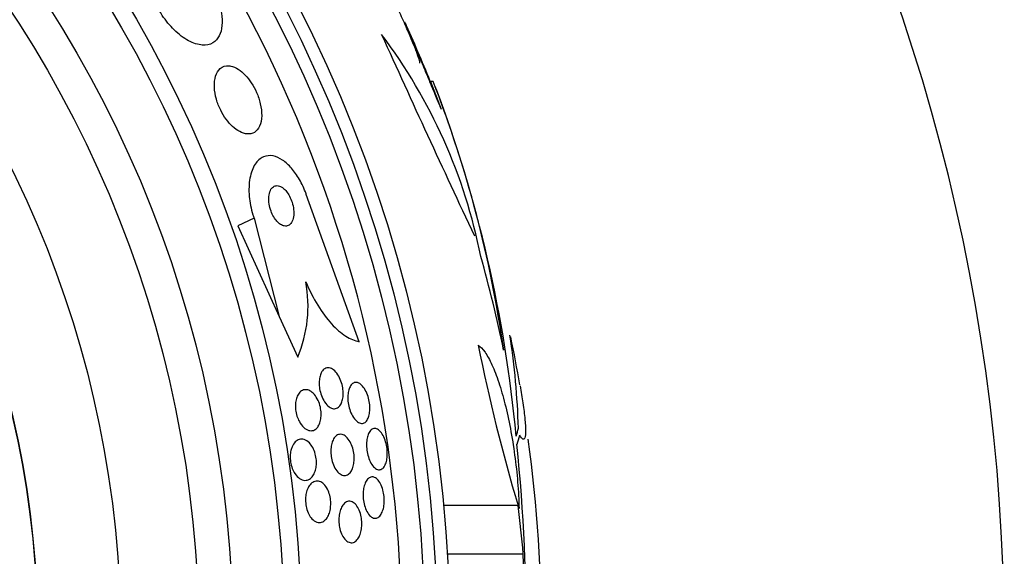
# Model space of a CAD drawing. Units: millimetres. Extents: x 0 to 1393, y 0 to 2507.
# Drawn here: x 1044 to 1063, y 1373 to 1383 of the extents above; entities that cross this region are included whole.
import ezdxf

# ---------------------------------------------------------------- set-up
doc = ezdxf.new("R2010")
doc.units = ezdxf.units.MM
doc.layers.add('DV1_Défaut', color=7, linetype='Continuous')
doc.layers.add('Défaut', color=7, linetype='Continuous')

# ---------------------------------------------------------------- blocks, each defined once
blk = doc.blocks.new('SE')
at = {"layer": 'DV1_Défaut', "color": 7, "linetype": 'Continuous'}
for p, q in [((1052.145, 1381.79), (1052.091, 1381.79)), ((1052.091, 1381.79), (1052.297, 1381.256)), ((1050.723, 1376.779), (1049.704, 1379.614)), ((1048.7, 1379.155), (1048.385, 1379.012)), ((1048.7, 1379.155), (1049.181, 1377.266)), ((1048.385, 1379.012), (1049.181, 1377.266)), ((1049.181, 1377.266), (1049.539, 1376.483)), ((1053.779, 1373.625), (1052.346, 1373.625)), ((1053.878, 1372.691), (1052.42, 1372.691))]:
    blk.add_line(p, q, dxfattribs=at)
for radius in [26.834, 26.588, 26.346, 23.976, 23.645, 22.655, 22, 20.5, 18.906, 18.9]:
    blk.add_circle((1025.636, 1371.054), radius, dxfattribs=at)
for centre, radius, start, end in [((1025.636, 1371.054), 37.5, 0, 62.2847), ((1025.636, 1371.054), 25.906, 0, 104.0708), ((1025.636, 1371.054), 28.55, 22.0891, 24.5774), ((1042.782, 1376.391), 10.478, 11.1634, 36.9849), ((1288.801, 1489.803), 260.67, 204.26104, 205.19909), ((1030.595, 1373.372), 23.136, 8.0618, 21.3364), ((1025.636, 1371.054), 28.6, 21.1583, 22.0485), ((1028.24, 1372.603), 25.611, 5.2799, 20.751), ((1047.211, 1377.464), 2.526, 337.1454, 10.6645), ((1039.33, 1374.691), 14.462, 1.6748, 8.8127), ((1025.636, 1371.054), 28.6, 9.8509, 11.7397), ((1085.93, 1383.257), 33.562, 191.2434, 196.6779), ((1029.889, 1371.435), 24.33, 359.0445, 8.1868), ((1016.315, 1371.102), 37.626, 353.709, 5.6465), ((1015.818, 1371.108), 38.093, 353.6215, 2.3824)]:
    blk.add_arc(centre, radius, start, end, dxfattribs=at)
for centre, major_axis, ratio, start_param, end_param in [((1025.636, 1370.827), (28.465, 0), 0.996657, 0.205541, 0.270959), ((1025.636, 1375.596), (28.21, 0), 0.263662, -0.085697, -0.064933), ((1025.636, 1375.459), (28.234, 0), 0.261489, -0.088842, -0.064947), ((1025.636, 1370.296), (28.348, 0), 0.979798, 0.086359, 0.120164)]:
    blk.add_ellipse(centre, major_axis=major_axis, ratio=ratio, start_param=start_param, end_param=end_param, dxfattribs=at)
for points, knots in [([(1051.888, 1382.138), (1051.889, 1382.139), (1051.889, 1382.141), (1051.89, 1382.143), (1051.891, 1382.153), (1051.886, 1382.179), (1051.875, 1382.216), (1051.863, 1382.255), (1051.845, 1382.307), (1051.822, 1382.369), (1051.797, 1382.434), (1051.766, 1382.511), (1051.731, 1382.593), (1051.695, 1382.681), (1051.653, 1382.778), (1051.609, 1382.876), (1051.563, 1382.978), (1051.514, 1383.084), (1051.466, 1383.186), (1051.417, 1383.288), (1051.368, 1383.388), (1051.323, 1383.478), (1051.279, 1383.564), (1051.238, 1383.642), (1051.203, 1383.705), (1051.182, 1383.743), (1051.162, 1383.776), (1051.146, 1383.802), (1051.123, 1383.84), (1051.105, 1383.865), (1051.094, 1383.875), (1051.083, 1383.884), (1051.079, 1383.879), (1051.081, 1383.86), (1051.084, 1383.841), (1051.093, 1383.808), (1051.109, 1383.763), (1051.117, 1383.737), (1051.128, 1383.707), (1051.141, 1383.674)], [0, 0, 0, 0, 0.017144, 0.017144, 0.017144, 0.097909, 0.097909, 0.097909, 0.181086, 0.181086, 0.181086, 0.269104, 0.269104, 0.269104, 0.362665, 0.362665, 0.362665, 0.460207, 0.460207, 0.460207, 0.558061, 0.558061, 0.558061, 0.652076, 0.652076, 0.652076, 0.708918, 0.708918, 0.708918, 0.79018, 0.79018, 0.79018, 0.871445, 0.871445, 0.871445, 0.952847, 0.952847, 0.952847, 1, 1, 1, 1]), ([(1047.879, 1383.617), (1047.925, 1383.534), (1047.966, 1383.446), (1047.998, 1383.361), (1048.031, 1383.272), (1048.055, 1383.183), (1048.069, 1383.101), (1048.083, 1383.017), (1048.087, 1382.937), (1048.081, 1382.867), (1048.074, 1382.79), (1048.057, 1382.724), (1048.029, 1382.669), (1047.999, 1382.608), (1047.956, 1382.562), (1047.905, 1382.531), (1047.847, 1382.498), (1047.778, 1382.483), (1047.702, 1382.489), (1047.621, 1382.494), (1047.53, 1382.523), (1047.437, 1382.573), (1047.347, 1382.622), (1047.251, 1382.693), (1047.16, 1382.783), (1047.08, 1382.862), (1047.001, 1382.958), (1046.933, 1383.061), (1046.912, 1383.093), (1046.892, 1383.125), (1046.874, 1383.158)], [0, 0, 0, 0, 0.084997, 0.084997, 0.084997, 0.172813, 0.172813, 0.172813, 0.26313, 0.26313, 0.26313, 0.361847, 0.361847, 0.361847, 0.47279, 0.47279, 0.47279, 0.59638, 0.59638, 0.59638, 0.72733, 0.72733, 0.72733, 0.854329, 0.854329, 0.854329, 0.966339, 0.966339, 0.966339, 1, 1, 1, 1]), ([(1051.595, 1382.938), (1051.594, 1382.941), (1051.596, 1382.936), (1051.601, 1382.923), (1051.608, 1382.906), (1051.622, 1382.875), (1051.64, 1382.831), (1051.659, 1382.787), (1051.683, 1382.729), (1051.71, 1382.663), (1051.74, 1382.593), (1051.774, 1382.512), (1051.81, 1382.426), (1051.849, 1382.333), (1051.891, 1382.233), (1051.933, 1382.132), (1051.978, 1382.025), (1052.023, 1381.915), (1052.067, 1381.811), (1052.111, 1381.705), (1052.153, 1381.602), (1052.191, 1381.512), (1052.227, 1381.425), (1052.26, 1381.346), (1052.285, 1381.286), (1052.289, 1381.275), (1052.293, 1381.265), (1052.297, 1381.256)], [0, 0, 0, 0, 0.08064, 0.08064, 0.08064, 0.19188, 0.19188, 0.19188, 0.306157, 0.306157, 0.306157, 0.42801, 0.42801, 0.42801, 0.559436, 0.559436, 0.559436, 0.698786, 0.698786, 0.698786, 0.840382, 0.840382, 0.840382, 0.976641, 0.976641, 0.976641, 1, 1, 1, 1]), ([(1048.211, 1382.091), (1048.148, 1382.095), (1048.092, 1382.076), (1048.047, 1382.036), (1048.009, 1382.003), (1047.979, 1381.954), (1047.959, 1381.892), (1047.941, 1381.832), (1047.932, 1381.758), (1047.936, 1381.677), (1047.939, 1381.605), (1047.952, 1381.525), (1047.975, 1381.445), (1047.995, 1381.375), (1048.023, 1381.303), (1048.056, 1381.236), (1048.087, 1381.175), (1048.123, 1381.115), (1048.161, 1381.063), (1048.2, 1381.01), (1048.242, 1380.963), (1048.284, 1380.924), (1048.33, 1380.881), (1048.377, 1380.848), (1048.422, 1380.824), (1048.472, 1380.797), (1048.522, 1380.782), (1048.567, 1380.779), (1048.618, 1380.775), (1048.664, 1380.785), (1048.704, 1380.809), (1048.746, 1380.835), (1048.781, 1380.876), (1048.805, 1380.93), (1048.829, 1380.984), (1048.843, 1381.052), (1048.845, 1381.13), (1048.846, 1381.199), (1048.838, 1381.279), (1048.819, 1381.361), (1048.802, 1381.432), (1048.777, 1381.506), (1048.746, 1381.577), (1048.718, 1381.641), (1048.684, 1381.704), (1048.646, 1381.761), (1048.61, 1381.817), (1048.569, 1381.868), (1048.528, 1381.911), (1048.485, 1381.957), (1048.439, 1381.995), (1048.395, 1382.023), (1048.346, 1382.055), (1048.297, 1382.075), (1048.252, 1382.085), (1048.238, 1382.088), (1048.224, 1382.09), (1048.211, 1382.091)], [0, 0, 0, 0, 0.07673, 0.07673, 0.07673, 0.141723, 0.141723, 0.141723, 0.204687, 0.204687, 0.204687, 0.26029, 0.26029, 0.26029, 0.308191, 0.308191, 0.308191, 0.35222, 0.35222, 0.35222, 0.396721, 0.396721, 0.396721, 0.445022, 0.445022, 0.445022, 0.499303, 0.499303, 0.499303, 0.56004, 0.56004, 0.56004, 0.624921, 0.624921, 0.624921, 0.688698, 0.688698, 0.688698, 0.745995, 0.745995, 0.745995, 0.795515, 0.795515, 0.795515, 0.84031, 0.84031, 0.84031, 0.884531, 0.884531, 0.884531, 0.931572, 0.931572, 0.931572, 0.983854, 0.983854, 0.983854, 1, 1, 1, 1]), ([(1049.704, 1379.614), (1049.703, 1379.618), (1049.701, 1379.622), (1049.7, 1379.626), (1049.665, 1379.723), (1049.621, 1379.817), (1049.572, 1379.902), (1049.526, 1379.983), (1049.474, 1380.057), (1049.42, 1380.118), (1049.365, 1380.182), (1049.306, 1380.234), (1049.249, 1380.273), (1049.187, 1380.315), (1049.124, 1380.342), (1049.065, 1380.354), (1048.999, 1380.367), (1048.936, 1380.36), (1048.88, 1380.337), (1048.818, 1380.31), (1048.763, 1380.262), (1048.719, 1380.195), (1048.674, 1380.126), (1048.639, 1380.034), (1048.619, 1379.926), (1048.6, 1379.823), (1048.595, 1379.702), (1048.607, 1379.574), (1048.617, 1379.462), (1048.641, 1379.341), (1048.677, 1379.224), (1048.684, 1379.201), (1048.692, 1379.178), (1048.7, 1379.155)], [0, 0, 0, 0, 0.003911, 0.003911, 0.003911, 0.09566, 0.09566, 0.09566, 0.183415, 0.183415, 0.183415, 0.274491, 0.274491, 0.274491, 0.374555, 0.374555, 0.374555, 0.487122, 0.487122, 0.487122, 0.612044, 0.612044, 0.612044, 0.743228, 0.743228, 0.743228, 0.868899, 0.868899, 0.868899, 0.978778, 0.978778, 0.978778, 1, 1, 1, 1]), ([(1049.23, 1379.755), (1049.2, 1379.773), (1049.171, 1379.782), (1049.144, 1379.783), (1049.117, 1379.784), (1049.093, 1379.777), (1049.071, 1379.762), (1049.048, 1379.747), (1049.027, 1379.722), (1049.012, 1379.69), (1048.997, 1379.657), (1048.987, 1379.616), (1048.983, 1379.569), (1048.979, 1379.526), (1048.981, 1379.477), (1048.989, 1379.426), (1048.997, 1379.382), (1049.009, 1379.336), (1049.025, 1379.292), (1049.039, 1379.253), (1049.057, 1379.216), (1049.076, 1379.183), (1049.095, 1379.151), (1049.116, 1379.122), (1049.138, 1379.098), (1049.16, 1379.073), (1049.184, 1379.052), (1049.207, 1379.037), (1049.232, 1379.021), (1049.258, 1379.011), (1049.281, 1379.006), (1049.308, 1379.002), (1049.334, 1379.005), (1049.356, 1379.015), (1049.381, 1379.026), (1049.403, 1379.046), (1049.42, 1379.074), (1049.438, 1379.102), (1049.451, 1379.14), (1049.458, 1379.183), (1049.465, 1379.224), (1049.466, 1379.273), (1049.46, 1379.323), (1049.455, 1379.368), (1049.445, 1379.416), (1049.431, 1379.462), (1049.418, 1379.502), (1049.401, 1379.542), (1049.382, 1379.578), (1049.365, 1379.612), (1049.344, 1379.643), (1049.323, 1379.669), (1049.302, 1379.696), (1049.279, 1379.719), (1049.257, 1379.737), (1049.248, 1379.744), (1049.239, 1379.75), (1049.23, 1379.755)], [0, 0, 0, 0, 0.059182, 0.059182, 0.059182, 0.118073, 0.118073, 0.118073, 0.18213, 0.18213, 0.18213, 0.247577, 0.247577, 0.247577, 0.308237, 0.308237, 0.308237, 0.360492, 0.360492, 0.360492, 0.406151, 0.406151, 0.406151, 0.449702, 0.449702, 0.449702, 0.495172, 0.495172, 0.495172, 0.545489, 0.545489, 0.545489, 0.60234, 0.60234, 0.60234, 0.66532, 0.66532, 0.66532, 0.730864, 0.730864, 0.730864, 0.792966, 0.792966, 0.792966, 0.847171, 0.847171, 0.847171, 0.894135, 0.894135, 0.894135, 0.937913, 0.937913, 0.937913, 0.98261, 0.98261, 0.98261, 1, 1, 1, 1]), ([(1049.693, 1377.932), (1049.764, 1377.767), (1049.841, 1377.616), (1050.01, 1377.342), (1050.099, 1377.223), (1050.28, 1377.024), (1050.372, 1376.945), (1050.551, 1376.831), (1050.639, 1376.794), (1050.723, 1376.779)], [0, 0, 0, 0, 0.25, 0.25, 0.5, 0.5, 0.75, 0.75, 1, 1, 1, 1]), ([(1053.012, 1376.713), (1053.055, 1376.685), (1053.099, 1376.639), (1053.188, 1376.511), (1053.233, 1376.429), (1053.322, 1376.234), (1053.365, 1376.123), (1053.449, 1375.869), (1053.49, 1375.73), (1053.565, 1375.432), (1053.6, 1375.271), (1053.663, 1374.94), (1053.69, 1374.77), (1053.737, 1374.421), (1053.757, 1374.245), (1053.785, 1373.901), (1053.794, 1373.731), (1053.798, 1373.567)], [0, 0, 0, 0, 0.125, 0.125, 0.25, 0.25, 0.375, 0.375, 0.5, 0.5, 0.625, 0.625, 0.75, 0.75, 0.875, 0.875, 1, 1, 1, 1]), ([(1050.167, 1376.269), (1050.195, 1376.26), (1050.224, 1376.242), (1050.251, 1376.216), (1050.278, 1376.19), (1050.305, 1376.155), (1050.329, 1376.114), (1050.35, 1376.076), (1050.368, 1376.032), (1050.383, 1375.985), (1050.395, 1375.945), (1050.404, 1375.901), (1050.409, 1375.859), (1050.414, 1375.82), (1050.415, 1375.781), (1050.413, 1375.745), (1050.411, 1375.708), (1050.405, 1375.674), (1050.397, 1375.644), (1050.389, 1375.612), (1050.376, 1375.584), (1050.362, 1375.561), (1050.346, 1375.536), (1050.327, 1375.517), (1050.306, 1375.505), (1050.282, 1375.491), (1050.256, 1375.486), (1050.23, 1375.488), (1050.201, 1375.491), (1050.171, 1375.504), (1050.141, 1375.526), (1050.112, 1375.548), (1050.083, 1375.579), (1050.057, 1375.619), (1050.033, 1375.654), (1050.011, 1375.697), (1049.994, 1375.744), (1049.98, 1375.785), (1049.968, 1375.829), (1049.961, 1375.873), (1049.954, 1375.912), (1049.951, 1375.952), (1049.952, 1375.99), (1049.952, 1376.027), (1049.956, 1376.062), (1049.963, 1376.094), (1049.97, 1376.127), (1049.98, 1376.157), (1049.993, 1376.182), (1050.007, 1376.21), (1050.025, 1376.232), (1050.044, 1376.247), (1050.066, 1376.265), (1050.09, 1376.274), (1050.116, 1376.276), (1050.132, 1376.277), (1050.15, 1376.275), (1050.167, 1376.269)], [0, 0, 0, 0, 0.061562, 0.061562, 0.061562, 0.123512, 0.123512, 0.123512, 0.179167, 0.179167, 0.179167, 0.227344, 0.227344, 0.227344, 0.271633, 0.271633, 0.271633, 0.316196, 0.316196, 0.316196, 0.364282, 0.364282, 0.364282, 0.41811, 0.41811, 0.41811, 0.478378, 0.478378, 0.478378, 0.543187, 0.543187, 0.543187, 0.607539, 0.607539, 0.607539, 0.665643, 0.665643, 0.665643, 0.715544, 0.715544, 0.715544, 0.760215, 0.760215, 0.760215, 0.804108, 0.804108, 0.804108, 0.850866, 0.850866, 0.850866, 0.903044, 0.903044, 0.903044, 0.961788, 0.961788, 0.961788, 1, 1, 1, 1]), ([(1049.775, 1375.833), (1049.804, 1375.817), (1049.832, 1375.794), (1049.859, 1375.763), (1049.885, 1375.732), (1049.91, 1375.693), (1049.931, 1375.648), (1049.948, 1375.609), (1049.963, 1375.564), (1049.974, 1375.519), (1049.982, 1375.479), (1049.988, 1375.438), (1049.989, 1375.399), (1049.99, 1375.361), (1049.988, 1375.324), (1049.983, 1375.291), (1049.977, 1375.256), (1049.968, 1375.224), (1049.957, 1375.196), (1049.944, 1375.166), (1049.928, 1375.14), (1049.91, 1375.12), (1049.889, 1375.097), (1049.865, 1375.081), (1049.84, 1375.072), (1049.812, 1375.063), (1049.781, 1375.063), (1049.75, 1375.071), (1049.718, 1375.081), (1049.684, 1375.1), (1049.653, 1375.13), (1049.623, 1375.157), (1049.594, 1375.195), (1049.57, 1375.24), (1049.552, 1375.272), (1049.536, 1375.309), (1049.524, 1375.348), (1049.512, 1375.387), (1049.503, 1375.429), (1049.498, 1375.47), (1049.494, 1375.508), (1049.493, 1375.547), (1049.496, 1375.582), (1049.498, 1375.618), (1049.504, 1375.653), (1049.513, 1375.683), (1049.523, 1375.716), (1049.536, 1375.745), (1049.551, 1375.769), (1049.568, 1375.796), (1049.589, 1375.817), (1049.611, 1375.831), (1049.637, 1375.848), (1049.665, 1375.856), (1049.694, 1375.855), (1049.72, 1375.855), (1049.748, 1375.847), (1049.775, 1375.833)], [0, 0, 0, 0, 0.058836, 0.058836, 0.058836, 0.11817, 0.11817, 0.11817, 0.169998, 0.169998, 0.169998, 0.214815, 0.214815, 0.214815, 0.25745, 0.25745, 0.25745, 0.302146, 0.302146, 0.302146, 0.352, 0.352, 0.352, 0.408957, 0.408957, 0.408957, 0.472897, 0.472897, 0.472897, 0.540199, 0.540199, 0.540199, 0.603956, 0.603956, 0.603956, 0.649754, 0.649754, 0.649754, 0.695766, 0.695766, 0.695766, 0.738461, 0.738461, 0.738461, 0.781544, 0.781544, 0.781544, 0.828678, 0.828678, 0.828678, 0.88241, 0.88241, 0.88241, 0.94363, 0.94363, 0.94363, 1, 1, 1, 1]), ([(1050.713, 1375.982), (1050.738, 1375.97), (1050.764, 1375.949), (1050.787, 1375.922), (1050.811, 1375.894), (1050.835, 1375.858), (1050.855, 1375.817), (1050.873, 1375.779), (1050.889, 1375.735), (1050.901, 1375.689), (1050.912, 1375.649), (1050.92, 1375.605), (1050.924, 1375.564), (1050.927, 1375.524), (1050.928, 1375.485), (1050.925, 1375.449), (1050.923, 1375.412), (1050.917, 1375.378), (1050.909, 1375.348), (1050.9, 1375.317), (1050.888, 1375.289), (1050.873, 1375.268), (1050.858, 1375.244), (1050.839, 1375.226), (1050.819, 1375.216), (1050.797, 1375.205), (1050.772, 1375.202), (1050.747, 1375.208), (1050.721, 1375.214), (1050.693, 1375.229), (1050.667, 1375.254), (1050.641, 1375.277), (1050.615, 1375.31), (1050.592, 1375.35), (1050.572, 1375.386), (1050.553, 1375.429), (1050.539, 1375.475), (1050.526, 1375.515), (1050.516, 1375.559), (1050.51, 1375.603), (1050.504, 1375.642), (1050.502, 1375.683), (1050.503, 1375.72), (1050.504, 1375.758), (1050.508, 1375.793), (1050.515, 1375.825), (1050.522, 1375.858), (1050.532, 1375.888), (1050.545, 1375.912), (1050.559, 1375.939), (1050.576, 1375.959), (1050.595, 1375.973), (1050.615, 1375.988), (1050.639, 1375.996), (1050.663, 1375.995), (1050.679, 1375.994), (1050.696, 1375.99), (1050.713, 1375.982)], [0, 0, 0, 0, 0.058974, 0.058974, 0.058974, 0.118281, 0.118281, 0.118281, 0.17233, 0.17233, 0.17233, 0.220452, 0.220452, 0.220452, 0.265819, 0.265819, 0.265819, 0.311941, 0.311941, 0.311941, 0.361576, 0.361576, 0.361576, 0.416459, 0.416459, 0.416459, 0.476742, 0.476742, 0.476742, 0.540176, 0.540176, 0.540176, 0.602198, 0.602198, 0.602198, 0.658388, 0.658388, 0.658388, 0.707878, 0.707878, 0.707878, 0.753455, 0.753455, 0.753455, 0.798872, 0.798872, 0.798872, 0.847223, 0.847223, 0.847223, 0.900591, 0.900591, 0.900591, 0.95959, 0.95959, 0.95959, 1, 1, 1, 1]), ([(1053.818, 1375.931), (1053.838, 1375.812), (1053.856, 1375.702), (1053.888, 1375.483), (1053.902, 1375.376), (1053.92, 1375.194), (1053.924, 1375.119), (1053.925, 1375), (1053.921, 1374.957), (1053.904, 1374.905), (1053.891, 1374.896), (1053.857, 1374.912), (1053.835, 1374.937), (1053.81, 1374.98)], [0, 0, 0, 0, 0.145719, 0.145719, 0.316575, 0.316575, 0.487431, 0.487431, 0.658288, 0.658288, 0.829144, 0.829144, 1, 1, 1, 1]), ([(1050.913, 1375.029), (1050.929, 1375.058), (1050.949, 1375.079), (1050.97, 1375.092), (1050.991, 1375.105), (1051.015, 1375.109), (1051.039, 1375.105), (1051.063, 1375.101), (1051.089, 1375.087), (1051.114, 1375.064), (1051.137, 1375.042), (1051.161, 1375.01), (1051.182, 1374.972), (1051.2, 1374.937), (1051.217, 1374.896), (1051.23, 1374.851), (1051.242, 1374.811), (1051.251, 1374.768), (1051.257, 1374.725), (1051.262, 1374.685), (1051.264, 1374.643), (1051.263, 1374.605), (1051.262, 1374.566), (1051.258, 1374.529), (1051.252, 1374.497), (1051.245, 1374.462), (1051.235, 1374.431), (1051.222, 1374.405), (1051.209, 1374.377), (1051.193, 1374.355), (1051.175, 1374.339), (1051.155, 1374.323), (1051.133, 1374.314), (1051.11, 1374.313), (1051.086, 1374.312), (1051.061, 1374.321), (1051.036, 1374.339), (1051.011, 1374.356), (1050.986, 1374.383), (1050.964, 1374.417), (1050.943, 1374.449), (1050.924, 1374.489), (1050.908, 1374.533), (1050.894, 1374.572), (1050.883, 1374.616), (1050.875, 1374.66), (1050.868, 1374.7), (1050.864, 1374.742), (1050.863, 1374.782), (1050.863, 1374.821), (1050.865, 1374.859), (1050.87, 1374.894), (1050.876, 1374.93), (1050.884, 1374.963), (1050.895, 1374.991), (1050.9, 1375.004), (1050.906, 1375.017), (1050.913, 1375.029)], [0, 0, 0, 0, 0.060765, 0.060765, 0.060765, 0.121392, 0.121392, 0.121392, 0.18418, 0.18418, 0.18418, 0.245019, 0.245019, 0.245019, 0.300272, 0.300272, 0.300272, 0.349651, 0.349651, 0.349651, 0.395805, 0.395805, 0.395805, 0.442066, 0.442066, 0.442066, 0.491192, 0.491192, 0.491192, 0.545008, 0.545008, 0.545008, 0.603947, 0.603947, 0.603947, 0.666322, 0.666322, 0.666322, 0.728228, 0.728228, 0.728228, 0.785377, 0.785377, 0.785377, 0.836228, 0.836228, 0.836228, 0.882803, 0.882803, 0.882803, 0.92855, 0.92855, 0.92855, 0.976541, 0.976541, 0.976541, 1, 1, 1, 1]), ([(1049.43, 1374.755), (1049.446, 1374.794), (1049.468, 1374.826), (1049.491, 1374.85), (1049.515, 1374.873), (1049.541, 1374.889), (1049.569, 1374.897), (1049.599, 1374.906), (1049.632, 1374.906), (1049.665, 1374.895), (1049.698, 1374.884), (1049.732, 1374.862), (1049.763, 1374.83), (1049.786, 1374.806), (1049.809, 1374.775), (1049.828, 1374.739), (1049.848, 1374.703), (1049.864, 1374.661), (1049.876, 1374.616), (1049.887, 1374.577), (1049.894, 1374.536), (1049.897, 1374.495), (1049.899, 1374.457), (1049.899, 1374.419), (1049.895, 1374.384), (1049.89, 1374.347), (1049.883, 1374.313), (1049.873, 1374.283), (1049.861, 1374.249), (1049.847, 1374.219), (1049.83, 1374.195), (1049.811, 1374.168), (1049.788, 1374.146), (1049.764, 1374.132), (1049.736, 1374.115), (1049.706, 1374.108), (1049.676, 1374.109), (1049.643, 1374.11), (1049.609, 1374.122), (1049.576, 1374.144), (1049.544, 1374.166), (1049.512, 1374.198), (1049.485, 1374.239), (1049.466, 1374.268), (1049.448, 1374.303), (1049.434, 1374.34), (1049.419, 1374.378), (1049.408, 1374.42), (1049.402, 1374.462), (1049.396, 1374.501), (1049.393, 1374.54), (1049.394, 1374.578), (1049.395, 1374.615), (1049.4, 1374.651), (1049.407, 1374.683), (1049.413, 1374.709), (1049.421, 1374.733), (1049.43, 1374.755)], [0, 0, 0, 0, 0.059992, 0.059992, 0.059992, 0.11963, 0.11963, 0.11963, 0.185885, 0.185885, 0.185885, 0.253909, 0.253909, 0.253909, 0.305274, 0.305274, 0.305274, 0.357066, 0.357066, 0.357066, 0.402383, 0.402383, 0.402383, 0.444439, 0.444439, 0.444439, 0.487831, 0.487831, 0.487831, 0.536006, 0.536006, 0.536006, 0.591328, 0.591328, 0.591328, 0.654363, 0.654363, 0.654363, 0.722272, 0.722272, 0.722272, 0.788207, 0.788207, 0.788207, 0.834935, 0.834935, 0.834935, 0.881951, 0.881951, 0.881951, 0.924577, 0.924577, 0.924577, 0.966558, 0.966558, 0.966558, 1, 1, 1, 1]), ([(1050.394, 1374.993), (1050.42, 1374.986), (1050.448, 1374.971), (1050.474, 1374.947), (1050.5, 1374.923), (1050.526, 1374.89), (1050.548, 1374.85), (1050.567, 1374.814), (1050.585, 1374.772), (1050.598, 1374.726), (1050.609, 1374.687), (1050.617, 1374.644), (1050.622, 1374.601), (1050.626, 1374.562), (1050.626, 1374.522), (1050.624, 1374.486), (1050.621, 1374.448), (1050.616, 1374.412), (1050.607, 1374.381), (1050.598, 1374.347), (1050.586, 1374.316), (1050.571, 1374.292), (1050.555, 1374.264), (1050.536, 1374.242), (1050.515, 1374.227), (1050.492, 1374.211), (1050.466, 1374.202), (1050.439, 1374.203), (1050.411, 1374.203), (1050.381, 1374.213), (1050.353, 1374.233), (1050.325, 1374.252), (1050.297, 1374.282), (1050.272, 1374.319), (1050.25, 1374.353), (1050.229, 1374.394), (1050.214, 1374.44), (1050.2, 1374.479), (1050.19, 1374.523), (1050.183, 1374.566), (1050.177, 1374.606), (1050.175, 1374.646), (1050.176, 1374.684), (1050.177, 1374.722), (1050.181, 1374.759), (1050.188, 1374.792), (1050.195, 1374.827), (1050.206, 1374.859), (1050.219, 1374.886), (1050.233, 1374.916), (1050.251, 1374.94), (1050.27, 1374.958), (1050.292, 1374.979), (1050.316, 1374.991), (1050.342, 1374.995), (1050.359, 1374.998), (1050.376, 1374.998), (1050.394, 1374.993)], [0, 0, 0, 0, 0.060676, 0.060676, 0.060676, 0.121747, 0.121747, 0.121747, 0.176504, 0.176504, 0.176504, 0.224136, 0.224136, 0.224136, 0.268363, 0.268363, 0.268363, 0.313239, 0.313239, 0.313239, 0.361889, 0.361889, 0.361889, 0.416389, 0.416389, 0.416389, 0.477211, 0.477211, 0.477211, 0.542137, 0.542137, 0.542137, 0.605969, 0.605969, 0.605969, 0.663178, 0.663178, 0.663178, 0.712393, 0.712393, 0.712393, 0.756876, 0.756876, 0.756876, 0.801004, 0.801004, 0.801004, 0.848283, 0.848283, 0.848283, 0.901133, 0.901133, 0.901133, 0.960487, 0.960487, 0.960487, 1, 1, 1, 1]), ([(1051.018, 1374.166), (1051.041, 1374.156), (1051.064, 1374.138), (1051.086, 1374.113), (1051.108, 1374.087), (1051.129, 1374.053), (1051.146, 1374.014), (1051.162, 1373.978), (1051.176, 1373.935), (1051.185, 1373.891), (1051.194, 1373.852), (1051.2, 1373.809), (1051.203, 1373.768), (1051.205, 1373.728), (1051.204, 1373.688), (1051.201, 1373.651), (1051.197, 1373.613), (1051.19, 1373.576), (1051.181, 1373.545), (1051.171, 1373.51), (1051.158, 1373.48), (1051.143, 1373.456), (1051.127, 1373.429), (1051.108, 1373.408), (1051.087, 1373.395), (1051.065, 1373.381), (1051.04, 1373.376), (1051.016, 1373.379), (1050.99, 1373.382), (1050.964, 1373.395), (1050.939, 1373.418), (1050.915, 1373.439), (1050.891, 1373.47), (1050.871, 1373.508), (1050.853, 1373.542), (1050.836, 1373.584), (1050.824, 1373.628), (1050.813, 1373.667), (1050.805, 1373.71), (1050.801, 1373.752), (1050.797, 1373.792), (1050.796, 1373.833), (1050.798, 1373.871), (1050.8, 1373.91), (1050.805, 1373.947), (1050.813, 1373.98), (1050.821, 1374.016), (1050.833, 1374.049), (1050.846, 1374.075), (1050.861, 1374.105), (1050.879, 1374.129), (1050.898, 1374.145), (1050.919, 1374.164), (1050.942, 1374.174), (1050.966, 1374.176), (1050.983, 1374.177), (1051, 1374.174), (1051.018, 1374.166)], [0, 0, 0, 0, 0.057207, 0.057207, 0.057207, 0.114752, 0.114752, 0.114752, 0.167155, 0.167155, 0.167155, 0.214332, 0.214332, 0.214332, 0.259648, 0.259648, 0.259648, 0.306452, 0.306452, 0.306452, 0.357264, 0.357264, 0.357264, 0.413496, 0.413496, 0.413496, 0.474789, 0.474789, 0.474789, 0.538275, 0.538275, 0.538275, 0.599151, 0.599151, 0.599151, 0.653638, 0.653638, 0.653638, 0.701903, 0.701903, 0.701903, 0.747183, 0.747183, 0.747183, 0.793118, 0.793118, 0.793118, 0.842563, 0.842563, 0.842563, 0.897296, 0.897296, 0.897296, 0.957454, 0.957454, 0.957454, 1, 1, 1, 1]), ([(1050.004, 1374.066), (1050.029, 1374.049), (1050.054, 1374.025), (1050.077, 1373.994), (1050.099, 1373.963), (1050.12, 1373.925), (1050.136, 1373.882), (1050.15, 1373.844), (1050.161, 1373.801), (1050.167, 1373.758), (1050.173, 1373.719), (1050.175, 1373.679), (1050.174, 1373.641), (1050.173, 1373.603), (1050.169, 1373.566), (1050.162, 1373.532), (1050.154, 1373.496), (1050.143, 1373.463), (1050.129, 1373.434), (1050.114, 1373.401), (1050.096, 1373.374), (1050.075, 1373.353), (1050.052, 1373.329), (1050.026, 1373.312), (1049.999, 1373.304), (1049.969, 1373.295), (1049.937, 1373.295), (1049.906, 1373.305), (1049.874, 1373.316), (1049.842, 1373.337), (1049.812, 1373.369), (1049.79, 1373.393), (1049.769, 1373.423), (1049.751, 1373.458), (1049.733, 1373.494), (1049.718, 1373.535), (1049.707, 1373.579), (1049.698, 1373.617), (1049.692, 1373.659), (1049.689, 1373.699), (1049.688, 1373.737), (1049.689, 1373.776), (1049.694, 1373.811), (1049.698, 1373.848), (1049.706, 1373.883), (1049.717, 1373.914), (1049.729, 1373.949), (1049.744, 1373.98), (1049.761, 1374.005), (1049.781, 1374.034), (1049.804, 1374.056), (1049.828, 1374.071), (1049.855, 1374.088), (1049.885, 1374.097), (1049.915, 1374.096), (1049.944, 1374.095), (1049.975, 1374.085), (1050.004, 1374.066)], [0, 0, 0, 0, 0.054612, 0.054612, 0.054612, 0.109686, 0.109686, 0.109686, 0.158225, 0.158225, 0.158225, 0.201512, 0.201512, 0.201512, 0.244315, 0.244315, 0.244315, 0.29047, 0.29047, 0.29047, 0.342729, 0.342729, 0.342729, 0.402479, 0.402479, 0.402479, 0.468482, 0.468482, 0.468482, 0.535626, 0.535626, 0.535626, 0.586162, 0.586162, 0.586162, 0.637095, 0.637095, 0.637095, 0.681984, 0.681984, 0.681984, 0.724175, 0.724175, 0.724175, 0.768165, 0.768165, 0.768165, 0.817284, 0.817284, 0.817284, 0.873657, 0.873657, 0.873657, 0.937327, 0.937327, 0.937327, 1, 1, 1, 1]), ([(1050.569, 1373.703), (1050.594, 1373.696), (1050.62, 1373.68), (1050.644, 1373.656), (1050.668, 1373.632), (1050.691, 1373.6), (1050.71, 1373.56), (1050.728, 1373.525), (1050.743, 1373.483), (1050.753, 1373.439), (1050.762, 1373.4), (1050.768, 1373.358), (1050.771, 1373.317), (1050.773, 1373.277), (1050.772, 1373.238), (1050.768, 1373.201), (1050.765, 1373.163), (1050.757, 1373.126), (1050.748, 1373.094), (1050.737, 1373.059), (1050.723, 1373.027), (1050.708, 1373.001), (1050.69, 1372.972), (1050.669, 1372.949), (1050.647, 1372.934), (1050.623, 1372.916), (1050.596, 1372.908), (1050.569, 1372.908), (1050.541, 1372.908), (1050.512, 1372.919), (1050.484, 1372.939), (1050.457, 1372.959), (1050.431, 1372.989), (1050.409, 1373.026), (1050.389, 1373.06), (1050.371, 1373.1), (1050.358, 1373.145), (1050.347, 1373.183), (1050.338, 1373.226), (1050.334, 1373.268), (1050.33, 1373.307), (1050.329, 1373.347), (1050.332, 1373.385), (1050.334, 1373.424), (1050.34, 1373.461), (1050.348, 1373.494), (1050.357, 1373.531), (1050.369, 1373.564), (1050.383, 1373.592), (1050.399, 1373.623), (1050.418, 1373.649), (1050.439, 1373.668), (1050.462, 1373.689), (1050.487, 1373.702), (1050.513, 1373.707), (1050.531, 1373.71), (1050.55, 1373.709), (1050.569, 1373.703)], [0, 0, 0, 0, 0.058611, 0.058611, 0.058611, 0.117638, 0.117638, 0.117638, 0.170303, 0.170303, 0.170303, 0.216589, 0.216589, 0.216589, 0.260542, 0.260542, 0.260542, 0.306044, 0.306044, 0.306044, 0.355989, 0.355989, 0.355989, 0.412151, 0.412151, 0.412151, 0.474438, 0.474438, 0.474438, 0.539804, 0.539804, 0.539804, 0.602505, 0.602505, 0.602505, 0.65762, 0.65762, 0.65762, 0.705161, 0.705161, 0.705161, 0.749072, 0.749072, 0.749072, 0.793629, 0.793629, 0.793629, 0.84209, 0.84209, 0.84209, 0.896585, 0.896585, 0.896585, 0.957536, 0.957536, 0.957536, 1, 1, 1, 1])]:
    blk.add_open_spline(points, degree=3, knots=knots, dxfattribs=at)

msp = doc.modelspace()

# ---------------------------------------------------------------- block references
at = {"layer": 'Défaut'}
msp.add_blockref('SE', (0, 0), dxfattribs=at)

doc.saveas('drawing.dxf')
